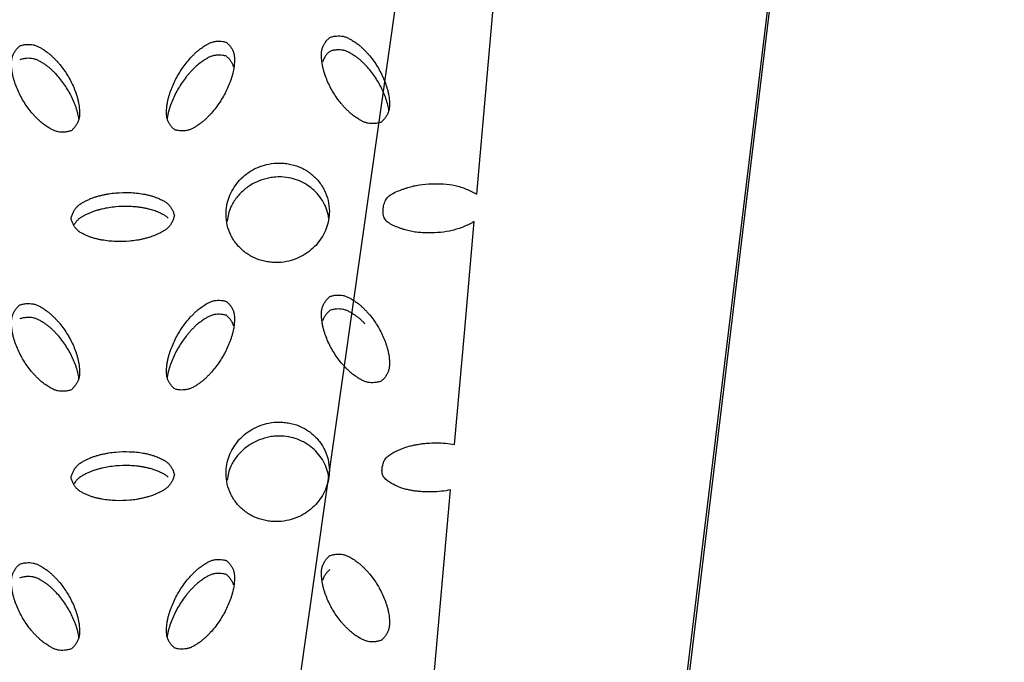
# Model space of a CAD drawing. Units: inches. Extents: x 0 to 204, y 0 to 264.
# Drawn here: x 42 to 45, y 113 to 114 of the extents above; entities that cross this region are included whole.
import ezdxf

# ---------------------------------------------------------------- set-up
doc = ezdxf.new("R2010")
doc.units = ezdxf.units.IN
doc.header["$MEASUREMENT"] = 0
doc.layers.get('0').update_dxf_attribs({"color": 10})
doc.layers.add('A-ANNO-DIMS', color=2, linetype='Continuous')
doc.styles.add('Arial', font='arial.ttf')
doc.dimstyles.new('ARCH-24', dxfattribs={"dimscale": 24, "dimtxt": 0.09375, "dimasz": 0.09375, "dimexe": 0.09375, "dimexo": 0.09375, "dimgap": 0.046875, "dimtad": 1, "dimdec": 4, "dimzin": 3, "dimdsep": 46, "dimlunit": 4, "dimtxsty": 'Arial', "dimcen": 0, "dimdle": 0.09375, "dimclrd": 256, "dimclre": 256, "dimclrt": 256, "dimadec": 0, "dimazin": 0, "dimtfac": 1, "dimtdec": 4, "dimtmove": 2, "dimatfit": 2, "dimfxl": 1, "dimfrac": 2, "dimtolj": 1, "dimtzin": 0, "dimlwd": -1, "dimlwe": -1, "dimarcsym": 0})

# ---------------------------------------------------------------- blocks, each defined once
blk = doc.blocks.new('*D4')
at = {"layer": 'A-ANNO-DIMS', "transparency": 16777216}
for p, q in [((38.287, 120.1295), (54.8627, 120.1295)), ((52.6127, 117.8795), (52.6127, 91.3776)), ((46.2501, 89.1276), (54.8627, 89.1276))]:
    blk.add_line(p, q, dxfattribs=at)
for points in [[(52.2377, 117.8795), (52.9877, 117.8795), (52.6127, 120.1295)], [(52.2377, 91.3776), (52.9877, 91.3776), (52.6127, 89.1276)]]:
    blk.add_solid(points, dxfattribs=at)
at = {"layer": 'Defpoints', "color": 0, "transparency": 16777216}
for p in [(36.037, 120.1295), (44.0001, 89.1276), (52.6127, 89.1276)]:
    blk.add_point(p, dxfattribs=at)
at = {"layer": 'A-ANNO-DIMS', "transparency": 16777216, "insert": (50.3627, 104.6285), "char_height": 2.25, "attachment_point": 5, "rotation": 90, "style": 'Arial'}
blk.add_mtext('\\A1;H', dxfattribs=at)
blk = doc.blocks.new('BRIO_Perf - BRIO_Perf-245457-Front')
at = {"color": 8, "flags": 128}
for points in [[(7.9815, 24.7442), (8.0481, 25.4972), (8.1147, 26.2502)], [(7.9279, 24.1383), (7.9518, 24.408), (7.9757, 24.6778)], [(7.8166, 22.8797), (7.8674, 23.4542), (7.9182, 24.0286)]]:
    blk.add_lwpolyline(points, dxfattribs=at)
at = {"color": 8}
for points, knots in [([(7.2508, 24.8998), (7.2486, 24.9017), (7.2446, 24.9056), (7.2396, 24.9118), (7.2357, 24.9185), (7.2328, 24.9255), (7.2312, 24.933), (7.2308, 24.9411), (7.2312, 24.9487), (7.2319, 24.9569), (7.2329, 24.9648), (7.2348, 24.9735), (7.2369, 24.9814), (7.2393, 24.9892), (7.242, 24.9969), (7.2461, 25.0071), (7.2542, 25.0246), (7.2656, 25.0439), (7.2785, 25.0616), (7.2874, 25.0721), (7.2952, 25.0802), (7.3014, 25.0862), (7.3073, 25.0914), (7.3128, 25.0958), (7.3196, 25.1006), (7.3273, 25.1058), (7.336, 25.1103), (7.3436, 25.1129), (7.3513, 25.1142), (7.3593, 25.1145), (7.3674, 25.1137), (7.373, 25.1126), (7.3758, 25.1118)], [0, 0, 0, 0, 0.027778, 0.055556, 0.083333, 0.111111, 0.138889, 0.166667, 0.194444, 0.215278, 0.25, 0.277778, 0.305556, 0.333333, 0.361111, 0.388889, 0.444444, 0.555556, 0.611111, 0.666667, 0.694444, 0.722222, 0.75, 0.770833, 0.791667, 0.833333, 0.861111, 0.888889, 0.916667, 0.944444, 0.972222, 1, 1, 1, 1]), ([(7.3758, 25.1118), (7.3779, 25.1099), (7.3819, 25.106), (7.3869, 25.0998), (7.3908, 25.0933), (7.3937, 25.0863), (7.3953, 25.0788), (7.3957, 25.0707), (7.3954, 25.0632), (7.3948, 25.0564), (7.3939, 25.0484), (7.3921, 25.0395), (7.3895, 25.03), (7.3871, 25.0221), (7.3844, 25.0144), (7.3804, 25.0043), (7.3723, 24.987), (7.361, 24.9678), (7.3479, 24.9498), (7.3388, 24.9392), (7.3312, 24.9312), (7.3252, 24.9253), (7.3189, 24.9198), (7.3124, 24.9148), (7.3055, 24.91), (7.2982, 24.9053), (7.2908, 24.9014), (7.2832, 24.8987), (7.2754, 24.8974), (7.2674, 24.8971), (7.2592, 24.8979), (7.2536, 24.899), (7.2508, 24.8998)], [0, 0, 0, 0, 0.027778, 0.055556, 0.083333, 0.111111, 0.138889, 0.166667, 0.194444, 0.215278, 0.236111, 0.277778, 0.305556, 0.333333, 0.361111, 0.388889, 0.444444, 0.555556, 0.611111, 0.666667, 0.694444, 0.722222, 0.75, 0.777778, 0.805556, 0.833333, 0.861111, 0.888889, 0.916667, 0.944444, 0.972222, 1, 1, 1, 1]), ([(7.7508, 24.9185), (7.748, 24.9176), (7.7424, 24.9161), (7.7343, 24.9149), (7.7263, 24.9148), (7.7186, 24.9156), (7.711, 24.9178), (7.7036, 24.9212), (7.697, 24.9251), (7.6912, 24.9288), (7.6844, 24.9333), (7.6774, 24.939), (7.6703, 24.9456), (7.6644, 24.9513), (7.6589, 24.9572), (7.6519, 24.9653), (7.6406, 24.9802), (7.6292, 24.9988), (7.6199, 25.0183), (7.6151, 25.0309), (7.6119, 25.0411), (7.6098, 25.0489), (7.608, 25.0568), (7.607, 25.0647), (7.6062, 25.0728), (7.6058, 25.081), (7.6062, 25.0892), (7.6078, 25.0968), (7.6107, 25.104), (7.6146, 25.1108), (7.6196, 25.1173), (7.6236, 25.1215), (7.6258, 25.1235)], [0, 0, 0, 0, 0.027778, 0.055556, 0.083333, 0.111111, 0.138889, 0.166667, 0.194444, 0.215278, 0.236111, 0.277778, 0.305556, 0.333333, 0.361111, 0.388889, 0.444444, 0.555556, 0.611111, 0.666667, 0.694444, 0.722222, 0.75, 0.777778, 0.805556, 0.833333, 0.861111, 0.888889, 0.916667, 0.944444, 0.972222, 1, 1, 1, 1]), ([(7.6258, 25.1235), (7.6286, 25.1244), (7.6342, 25.1259), (7.6424, 25.1271), (7.6504, 25.1272), (7.6581, 25.1264), (7.6658, 25.1241), (7.6732, 25.1206), (7.6798, 25.1167), (7.6868, 25.1123), (7.6934, 25.1078), (7.7002, 25.1021), (7.7061, 25.0966), (7.7119, 25.0909), (7.7174, 25.085), (7.7245, 25.0768), (7.736, 25.0618), (7.7473, 25.0431), (7.7565, 25.0239), (7.7613, 25.0115), (7.7645, 25.0011), (7.7667, 24.9931), (7.7684, 24.9857), (7.7694, 24.979), (7.7702, 24.971), (7.7708, 24.9621), (7.7703, 24.9526), (7.7687, 24.945), (7.7658, 24.9379), (7.7619, 24.9311), (7.7569, 24.9246), (7.7529, 24.9205), (7.7508, 24.9185)], [0, 0, 0, 0, 0.027778, 0.055556, 0.083333, 0.111111, 0.138889, 0.166667, 0.194444, 0.215278, 0.25, 0.277778, 0.305556, 0.333333, 0.361111, 0.388889, 0.444444, 0.555556, 0.611111, 0.666667, 0.694444, 0.722222, 0.75, 0.770833, 0.791667, 0.833333, 0.861111, 0.888889, 0.916667, 0.944444, 0.972222, 1, 1, 1, 1]), ([(7.0008, 24.8978), (6.998, 24.8968), (6.9924, 24.8954), (6.9843, 24.8942), (6.9763, 24.8941), (6.9686, 24.8949), (6.961, 24.8971), (6.9535, 24.9006), (6.947, 24.9045), (6.9412, 24.9082), (6.9344, 24.9127), (6.9274, 24.9184), (6.9202, 24.925), (6.9144, 24.9308), (6.9089, 24.9367), (6.9019, 24.9449), (6.8906, 24.9598), (6.8792, 24.9784), (6.8699, 24.9979), (6.8651, 25.0105), (6.8619, 25.0208), (6.8598, 25.0286), (6.858, 25.0365), (6.857, 25.0443), (6.8562, 25.0524), (6.8558, 25.0607), (6.8562, 25.0688), (6.8578, 25.0765), (6.8607, 25.0836), (6.8646, 25.0904), (6.8696, 25.0969), (6.8736, 25.1011), (6.8758, 25.1031)], [0, 0, 0, 0, 0.027778, 0.055556, 0.083333, 0.111111, 0.138889, 0.166667, 0.194444, 0.215278, 0.236111, 0.277778, 0.305556, 0.333333, 0.361111, 0.388889, 0.444444, 0.555556, 0.611111, 0.666667, 0.694444, 0.722222, 0.75, 0.777778, 0.805556, 0.833333, 0.861111, 0.888889, 0.916667, 0.944444, 0.972222, 1, 1, 1, 1]), ([(6.8758, 25.1031), (6.8786, 25.104), (6.8842, 25.1055), (6.8924, 25.1066), (6.9004, 25.1067), (6.9082, 25.1058), (6.9158, 25.1036), (6.9233, 25.1001), (6.9299, 25.0962), (6.9368, 25.0917), (6.9434, 25.0871), (6.9502, 25.0815), (6.9562, 25.0759), (6.9619, 25.0702), (6.9675, 25.0643), (6.9745, 25.056), (6.986, 25.041), (6.9973, 25.0223), (7.0066, 25.0031), (7.0113, 24.9907), (7.0145, 24.9803), (7.0167, 24.9723), (7.0184, 24.9649), (7.0194, 24.9582), (7.0202, 24.9502), (7.0208, 24.9412), (7.0203, 24.9318), (7.0187, 24.9242), (7.0158, 24.9171), (7.0119, 24.9103), (7.0069, 24.9038), (7.0029, 24.8997), (7.0008, 24.8978)], [0, 0, 0, 0, 0.027778, 0.055556, 0.083333, 0.111111, 0.138889, 0.166667, 0.194444, 0.215278, 0.25, 0.277778, 0.305556, 0.333333, 0.361111, 0.388889, 0.444444, 0.555556, 0.611111, 0.666667, 0.694444, 0.722222, 0.75, 0.770833, 0.791667, 0.833333, 0.861111, 0.888889, 0.916667, 0.944444, 0.972222, 1, 1, 1, 1]), ([(7.6258, 25.0897), (7.6236, 25.0877), (7.6196, 25.0836), (7.6146, 25.0771), (7.6111, 25.0708), (7.6093, 25.0667), (7.6087, 25.0649)], [0, 0, 0, 0, 0.0277778, 0.0555556, 0.0833333, 0.1039308, 0.1039308, 0.1039308, 0.1039308]), ([(7.7693, 24.9451), (7.7693, 24.9458), (7.7687, 24.9505), (7.7671, 24.958), (7.7645, 24.9673), (7.7621, 24.9751), (7.7594, 24.9827), (7.7554, 24.9926), (7.7473, 25.0094), (7.736, 25.028), (7.7229, 25.0452), (7.7138, 25.0553), (7.7061, 25.0628), (7.7002, 25.0684), (7.6939, 25.0736), (7.6873, 25.0782), (7.6804, 25.0826), (7.6732, 25.0869), (7.6658, 25.0904), (7.6581, 25.0926), (7.6504, 25.0935), (7.6424, 25.0933), (7.6342, 25.0921), (7.6286, 25.0907), (7.6258, 25.0897)], [0.2287007, 0.2287007, 0.2287007, 0.2287007, 0.2361111, 0.2777778, 0.3055556, 0.3333333, 0.3611111, 0.3888889, 0.4444444, 0.5555556, 0.6111111, 0.6666667, 0.6944444, 0.7222222, 0.75, 0.7777778, 0.8055556, 0.8333333, 0.8611111, 0.8888889, 0.9166667, 0.9444444, 0.9722222, 1, 1, 1, 1]), ([(7.0194, 24.9243), (7.0193, 24.925), (7.0187, 24.9297), (7.0171, 24.9372), (7.0145, 24.9465), (7.0121, 24.9544), (7.0094, 24.9619), (7.0054, 24.9718), (6.9973, 24.9886), (6.986, 25.0073), (6.9729, 25.0245), (6.9639, 25.0346), (6.9562, 25.0422), (6.9502, 25.0478), (6.9439, 25.053), (6.9374, 25.0576), (6.9305, 25.0621), (6.9233, 25.0664), (6.9158, 25.0699), (6.9082, 25.0721), (6.9004, 25.073), (6.8924, 25.0729), (6.8842, 25.0717), (6.8786, 25.0703), (6.8758, 25.0693)], [0.228628, 0.228628, 0.228628, 0.228628, 0.2361111, 0.2777778, 0.3055556, 0.3333333, 0.3611111, 0.3888889, 0.4444444, 0.5555556, 0.6111111, 0.6666667, 0.6944444, 0.7222222, 0.75, 0.7777778, 0.8055556, 0.8333333, 0.8611111, 0.8888889, 0.9166667, 0.9444444, 0.9722222, 1, 1, 1, 1]), ([(7.3758, 25.0781), (7.373, 25.0788), (7.3674, 25.08), (7.3593, 25.0807), (7.3513, 25.0804), (7.3436, 25.0792), (7.336, 25.0765), (7.3286, 25.0727), (7.322, 25.0685), (7.3162, 25.0644), (7.3094, 25.0596), (7.3024, 25.0535), (7.2952, 25.0465), (7.2894, 25.0404), (7.2839, 25.0342), (7.2769, 25.0256), (7.2656, 25.0101), (7.2542, 24.9909), (7.2449, 24.9709), (7.2401, 24.9581), (7.2369, 24.9476), (7.2348, 24.9397), (7.2332, 24.9323), (7.2325, 24.9276), (7.2322, 24.9256)], [0, 0, 0, 0, 0.0277778, 0.0555556, 0.0833333, 0.1111111, 0.1388889, 0.1666667, 0.1944444, 0.2152778, 0.2361111, 0.2777778, 0.3055556, 0.3333333, 0.3611111, 0.3888889, 0.4444444, 0.5555556, 0.6111111, 0.6666667, 0.6944444, 0.7222222, 0.75, 0.7715589, 0.7715589, 0.7715589, 0.7715589]), ([(7.375, 24.6957), (7.3751, 24.703), (7.3764, 24.7172), (7.3819, 24.7372), (7.3914, 24.7567), (7.4039, 24.7744), (7.4194, 24.7897), (7.4373, 24.8023), (7.4572, 24.8116), (7.48, 24.8183), (7.501, 24.8201), (7.5191, 24.8189), (7.5366, 24.8158), (7.5582, 24.8085), (7.5808, 24.7944), (7.5998, 24.7761), (7.619, 24.746), (7.6248, 24.7209), (7.625, 24.7027)], [0, 0, 0, 0, 0.055556, 0.111111, 0.166667, 0.222222, 0.277778, 0.333333, 0.388889, 0.444444, 0.513889, 0.548611, 0.583333, 0.652778, 0.722222, 0.791667, 0.861111, 1, 1, 1, 1]), ([(7.6236, 24.6864), (7.6234, 24.6877), (7.6221, 24.6958), (7.6181, 24.7101), (7.6087, 24.7291), (7.5962, 24.746), (7.5806, 24.7604), (7.5627, 24.7721), (7.5428, 24.7803), (7.52, 24.7856), (7.4991, 24.7863), (7.4809, 24.7841), (7.4635, 24.78), (7.4418, 24.7714), (7.4192, 24.7562), (7.4003, 24.7368), (7.3837, 24.7108), (7.3794, 24.6907), (7.3775, 24.679)], [0.0454287, 0.0454287, 0.0454287, 0.0454287, 0.0555556, 0.1111111, 0.1666667, 0.2222222, 0.2777778, 0.3333333, 0.3888889, 0.4444444, 0.5138889, 0.5486111, 0.5833333, 0.6527778, 0.7222222, 0.7916667, 0.8611111, 0.9545958, 0.9545958, 0.9545958, 0.9545958]), ([(7.9757, 24.6778), (7.9672, 24.673), (7.9541, 24.6667), (7.9362, 24.6602), (7.9089, 24.6524), (7.8791, 24.65), (7.8504, 24.6509), (7.8359, 24.652), (7.8241, 24.6538), (7.8148, 24.6559), (7.8082, 24.6578), (7.8014, 24.6601), (7.7917, 24.6634), (7.7795, 24.6682), (7.7667, 24.6754), (7.7583, 24.6838), (7.7555, 24.6933), (7.7548, 24.7022), (7.7551, 24.7091), (7.7562, 24.716), (7.7581, 24.7227), (7.7623, 24.7329), (7.7703, 24.7415), (7.7858, 24.7498), (7.7981, 24.7546), (7.8079, 24.7579), (7.8148, 24.7602), (7.8216, 24.7623), (7.831, 24.7646), (7.8478, 24.7676), (7.8721, 24.7696), (7.9012, 24.7696), (7.9251, 24.7664), (7.943, 24.7615), (7.9606, 24.7553), (7.9733, 24.749), (7.9815, 24.7442)], [0, 0, 0, 0, 0.055556, 0.083333, 0.111111, 0.222222, 0.25, 0.277778, 0.305556, 0.319444, 0.333333, 0.347222, 0.361111, 0.388889, 0.416667, 0.444444, 0.472222, 0.486111, 0.5, 0.513889, 0.527778, 0.541667, 0.583333, 0.611111, 0.638889, 0.652778, 0.666667, 0.680556, 0.694444, 0.722222, 0.777778, 0.833333, 0.888889, 0.916667, 0.944444, 1, 1, 1, 1]), ([(7, 24.6855), (7.0007, 24.6883), (7.0023, 24.6937), (7.0056, 24.7012), (7.0097, 24.7079), (7.0146, 24.714), (7.0206, 24.7193), (7.0277, 24.7239), (7.0347, 24.7275), (7.0424, 24.7312), (7.0499, 24.7345), (7.0586, 24.7375), (7.0667, 24.7398), (7.0749, 24.7419), (7.0831, 24.7437), (7.0942, 24.7456), (7.1137, 24.748), (7.1364, 24.7486), (7.1584, 24.7471), (7.1721, 24.7452), (7.1831, 24.743), (7.1914, 24.741), (7.1989, 24.7388), (7.2054, 24.7365), (7.213, 24.7334), (7.2214, 24.7296), (7.2296, 24.7248), (7.2356, 24.7198), (7.2404, 24.714), (7.2445, 24.7075), (7.2477, 24.7003), (7.2493, 24.695), (7.25, 24.6922)], [0, 0, 0, 0, 0.027778, 0.055556, 0.083333, 0.111111, 0.138889, 0.166667, 0.194444, 0.215278, 0.25, 0.277778, 0.305556, 0.333333, 0.361111, 0.388889, 0.444444, 0.555556, 0.611111, 0.666667, 0.694444, 0.722222, 0.75, 0.770833, 0.791667, 0.833333, 0.861111, 0.888889, 0.916667, 0.944444, 0.972222, 1, 1, 1, 1]), ([(7.2354, 24.6859), (7.2336, 24.6877), (7.2296, 24.6911), (7.2225, 24.6952), (7.2156, 24.6985), (7.2092, 24.7012), (7.2016, 24.7043), (7.1928, 24.7069), (7.1831, 24.7092), (7.1748, 24.7109), (7.1666, 24.7123), (7.1557, 24.7136), (7.1364, 24.7149), (7.1137, 24.7143), (7.0914, 24.7116), (7.0776, 24.7089), (7.0667, 24.7061), (7.0586, 24.7037), (7.0506, 24.701), (7.043, 24.6978), (7.0354, 24.6941), (7.0277, 24.6902), (7.0206, 24.6856), (7.0146, 24.6803), (7.0103, 24.6751), (7.0081, 24.6715), (7.0073, 24.6702)], [0.1111111, 0.1111111, 0.1111111, 0.1111111, 0.1388889, 0.1666667, 0.1944444, 0.2152778, 0.2361111, 0.2777778, 0.3055556, 0.3333333, 0.3611111, 0.3888889, 0.4444444, 0.5555556, 0.6111111, 0.6666667, 0.6944444, 0.7222222, 0.75, 0.7777778, 0.8055556, 0.8333333, 0.8611111, 0.8888889, 0.9166667, 0.9330183, 0.9330183, 0.9330183, 0.9330183]), ([(7.25, 24.6922), (7.2493, 24.6894), (7.2477, 24.684), (7.2445, 24.6766), (7.2404, 24.6699), (7.2356, 24.6638), (7.2296, 24.6585), (7.2225, 24.654), (7.2156, 24.6503), (7.2092, 24.6473), (7.2016, 24.6438), (7.1928, 24.6407), (7.1831, 24.6379), (7.1748, 24.6357), (7.1666, 24.6339), (7.1557, 24.632), (7.1364, 24.6297), (7.1137, 24.6291), (7.0914, 24.6306), (7.0776, 24.6326), (7.0667, 24.6348), (7.0586, 24.6367), (7.0506, 24.639), (7.043, 24.6418), (7.0354, 24.6451), (7.0277, 24.6487), (7.0206, 24.6528), (7.0146, 24.6578), (7.0097, 24.6637), (7.0056, 24.6702), (7.0023, 24.6774), (7.0007, 24.6828), (7, 24.6855)], [0, 0, 0, 0, 0.027778, 0.055556, 0.083333, 0.111111, 0.138889, 0.166667, 0.194444, 0.215278, 0.236111, 0.277778, 0.305556, 0.333333, 0.361111, 0.388889, 0.444444, 0.555556, 0.611111, 0.666667, 0.694444, 0.722222, 0.75, 0.777778, 0.805556, 0.833333, 0.861111, 0.888889, 0.916667, 0.944444, 0.972222, 1, 1, 1, 1]), ([(7.625, 24.7027), (7.6249, 24.6954), (7.6236, 24.6811), (7.6181, 24.6611), (7.6087, 24.6416), (7.5962, 24.624), (7.5806, 24.6087), (7.5627, 24.596), (7.5428, 24.5867), (7.52, 24.58), (7.4991, 24.5782), (7.4809, 24.5794), (7.4635, 24.5824), (7.4418, 24.5898), (7.4192, 24.6039), (7.4002, 24.6222), (7.381, 24.6523), (7.3752, 24.6774), (7.375, 24.6957)], [0, 0, 0, 0, 0.055556, 0.111111, 0.166667, 0.222222, 0.277778, 0.333333, 0.388889, 0.444444, 0.513889, 0.548611, 0.583333, 0.652778, 0.722222, 0.791667, 0.861111, 1, 1, 1, 1]), ([(7.7508, 24.2915), (7.748, 24.2906), (7.7424, 24.2891), (7.7343, 24.2879), (7.7263, 24.2878), (7.7186, 24.2886), (7.711, 24.2908), (7.7036, 24.2942), (7.697, 24.2981), (7.6912, 24.3018), (7.6844, 24.3063), (7.6774, 24.312), (7.6703, 24.3186), (7.6644, 24.3243), (7.6589, 24.3302), (7.6519, 24.3384), (7.6406, 24.3532), (7.6292, 24.3718), (7.6199, 24.3913), (7.6151, 24.4039), (7.6119, 24.4141), (7.6098, 24.4219), (7.608, 24.4298), (7.607, 24.4377), (7.6062, 24.4458), (7.6058, 24.454), (7.6062, 24.4622), (7.6078, 24.4698), (7.6107, 24.477), (7.6146, 24.4838), (7.6196, 24.4903), (7.6236, 24.4945), (7.6258, 24.4965)], [0, 0, 0, 0, 0.027778, 0.055556, 0.083333, 0.111111, 0.138889, 0.166667, 0.194444, 0.215278, 0.236111, 0.277778, 0.305556, 0.333333, 0.361111, 0.388889, 0.444444, 0.555556, 0.611111, 0.666667, 0.694444, 0.722222, 0.75, 0.777778, 0.805556, 0.833333, 0.861111, 0.888889, 0.916667, 0.944444, 0.972222, 1, 1, 1, 1]), ([(7.6258, 24.4965), (7.6286, 24.4974), (7.6342, 24.4989), (7.6424, 24.5001), (7.6504, 24.5002), (7.6581, 24.4994), (7.6658, 24.4971), (7.6732, 24.4936), (7.6798, 24.4898), (7.6868, 24.4853), (7.6934, 24.4808), (7.7002, 24.4751), (7.7061, 24.4696), (7.7119, 24.4639), (7.7174, 24.458), (7.7245, 24.4498), (7.736, 24.4348), (7.7473, 24.4161), (7.7565, 24.3969), (7.7613, 24.3845), (7.7645, 24.3741), (7.7667, 24.3661), (7.7684, 24.3587), (7.7694, 24.352), (7.7702, 24.344), (7.7708, 24.3351), (7.7703, 24.3256), (7.7687, 24.318), (7.7658, 24.3109), (7.7619, 24.3041), (7.7569, 24.2976), (7.7529, 24.2935), (7.7508, 24.2915)], [0, 0, 0, 0, 0.027778, 0.055556, 0.083333, 0.111111, 0.138889, 0.166667, 0.194444, 0.215278, 0.25, 0.277778, 0.305556, 0.333333, 0.361111, 0.388889, 0.444444, 0.555556, 0.611111, 0.666667, 0.694444, 0.722222, 0.75, 0.770833, 0.791667, 0.833333, 0.861111, 0.888889, 0.916667, 0.944444, 0.972222, 1, 1, 1, 1]), ([(7.0008, 24.2708), (6.998, 24.2698), (6.9924, 24.2684), (6.9843, 24.2672), (6.9763, 24.2671), (6.9686, 24.2679), (6.961, 24.2701), (6.9535, 24.2736), (6.947, 24.2775), (6.9412, 24.2812), (6.9344, 24.2857), (6.9274, 24.2914), (6.9202, 24.298), (6.9144, 24.3038), (6.9089, 24.3097), (6.9019, 24.3179), (6.8906, 24.3328), (6.8792, 24.3514), (6.8699, 24.3709), (6.8651, 24.3835), (6.8619, 24.3938), (6.8598, 24.4016), (6.858, 24.4095), (6.857, 24.4173), (6.8562, 24.4254), (6.8558, 24.4337), (6.8562, 24.4418), (6.8578, 24.4495), (6.8607, 24.4566), (6.8646, 24.4634), (6.8696, 24.4699), (6.8736, 24.4741), (6.8758, 24.4761)], [0, 0, 0, 0, 0.027778, 0.055556, 0.083333, 0.111111, 0.138889, 0.166667, 0.194444, 0.215278, 0.236111, 0.277778, 0.305556, 0.333333, 0.361111, 0.388889, 0.444444, 0.555556, 0.611111, 0.666667, 0.694444, 0.722222, 0.75, 0.777778, 0.805556, 0.833333, 0.861111, 0.888889, 0.916667, 0.944444, 0.972222, 1, 1, 1, 1]), ([(6.8758, 24.4761), (6.8786, 24.477), (6.8842, 24.4785), (6.8924, 24.4796), (6.9004, 24.4797), (6.9082, 24.4788), (6.9158, 24.4766), (6.9233, 24.4731), (6.9299, 24.4692), (6.9368, 24.4647), (6.9434, 24.4601), (6.9502, 24.4545), (6.9562, 24.4489), (6.9619, 24.4432), (6.9675, 24.4373), (6.9745, 24.4291), (6.986, 24.414), (6.9973, 24.3953), (7.0066, 24.3761), (7.0113, 24.3637), (7.0145, 24.3533), (7.0167, 24.3453), (7.0184, 24.3379), (7.0194, 24.3312), (7.0202, 24.3232), (7.0208, 24.3142), (7.0203, 24.3048), (7.0187, 24.2972), (7.0158, 24.2901), (7.0119, 24.2833), (7.0069, 24.2768), (7.0029, 24.2728), (7.0008, 24.2708)], [0, 0, 0, 0, 0.027778, 0.055556, 0.083333, 0.111111, 0.138889, 0.166667, 0.194444, 0.215278, 0.25, 0.277778, 0.305556, 0.333333, 0.361111, 0.388889, 0.444444, 0.555556, 0.611111, 0.666667, 0.694444, 0.722222, 0.75, 0.770833, 0.791667, 0.833333, 0.861111, 0.888889, 0.916667, 0.944444, 0.972222, 1, 1, 1, 1]), ([(7.2508, 24.2728), (7.2486, 24.2747), (7.2446, 24.2786), (7.2396, 24.2848), (7.2357, 24.2915), (7.2328, 24.2985), (7.2312, 24.306), (7.2308, 24.3141), (7.2312, 24.3217), (7.2319, 24.3299), (7.2329, 24.3378), (7.2348, 24.3465), (7.2369, 24.3544), (7.2393, 24.3622), (7.242, 24.3699), (7.2461, 24.3801), (7.2542, 24.3976), (7.2656, 24.4169), (7.2785, 24.4346), (7.2874, 24.4451), (7.2952, 24.4532), (7.3014, 24.4592), (7.3073, 24.4644), (7.3128, 24.4688), (7.3196, 24.4736), (7.3273, 24.4788), (7.336, 24.4833), (7.3436, 24.4859), (7.3513, 24.4872), (7.3593, 24.4875), (7.3674, 24.4867), (7.373, 24.4856), (7.3758, 24.4848)], [0, 0, 0, 0, 0.027778, 0.055556, 0.083333, 0.111111, 0.138889, 0.166667, 0.194444, 0.215278, 0.25, 0.277778, 0.305556, 0.333333, 0.361111, 0.388889, 0.444444, 0.555556, 0.611111, 0.666667, 0.694444, 0.722222, 0.75, 0.770833, 0.791667, 0.833333, 0.861111, 0.888889, 0.916667, 0.944444, 0.972222, 1, 1, 1, 1]), ([(7.3758, 24.4848), (7.3779, 24.4829), (7.3819, 24.4791), (7.3869, 24.4729), (7.3908, 24.4663), (7.3937, 24.4593), (7.3953, 24.4518), (7.3957, 24.4438), (7.3954, 24.4362), (7.3948, 24.4294), (7.3939, 24.4214), (7.3921, 24.4125), (7.3895, 24.403), (7.3871, 24.3951), (7.3844, 24.3874), (7.3804, 24.3773), (7.3723, 24.36), (7.361, 24.3408), (7.3479, 24.3228), (7.3388, 24.3122), (7.3312, 24.3042), (7.3252, 24.2983), (7.3189, 24.2928), (7.3124, 24.2878), (7.3055, 24.283), (7.2982, 24.2783), (7.2908, 24.2744), (7.2832, 24.2717), (7.2754, 24.2705), (7.2674, 24.2701), (7.2592, 24.2709), (7.2536, 24.272), (7.2508, 24.2728)], [0, 0, 0, 0, 0.027778, 0.055556, 0.083333, 0.111111, 0.138889, 0.166667, 0.194444, 0.215278, 0.236111, 0.277778, 0.305556, 0.333333, 0.361111, 0.388889, 0.444444, 0.555556, 0.611111, 0.666667, 0.694444, 0.722222, 0.75, 0.777778, 0.805556, 0.833333, 0.861111, 0.888889, 0.916667, 0.944444, 0.972222, 1, 1, 1, 1]), ([(7.0194, 24.2973), (7.0193, 24.298), (7.0187, 24.3027), (7.0171, 24.3102), (7.0145, 24.3196), (7.0121, 24.3274), (7.0094, 24.3349), (7.0054, 24.3448), (6.9973, 24.3616), (6.986, 24.3803), (6.9729, 24.3975), (6.9639, 24.4076), (6.9562, 24.4152), (6.9502, 24.4208), (6.9439, 24.426), (6.9374, 24.4306), (6.9305, 24.4351), (6.9233, 24.4394), (6.9158, 24.4429), (6.9082, 24.4451), (6.9004, 24.446), (6.8924, 24.4459), (6.8842, 24.4447), (6.8786, 24.4433), (6.8758, 24.4424)], [0.228628, 0.228628, 0.228628, 0.228628, 0.2361111, 0.2777778, 0.3055556, 0.3333333, 0.3611111, 0.3888889, 0.4444444, 0.5555556, 0.6111111, 0.6666667, 0.6944444, 0.7222222, 0.75, 0.7777778, 0.8055556, 0.8333333, 0.8611111, 0.8888889, 0.9166667, 0.9444444, 0.9722222, 1, 1, 1, 1]), ([(7.3758, 24.4511), (7.373, 24.4518), (7.3674, 24.453), (7.3593, 24.4537), (7.3513, 24.4534), (7.3436, 24.4522), (7.336, 24.4495), (7.3286, 24.4457), (7.322, 24.4415), (7.3162, 24.4374), (7.3094, 24.4326), (7.3024, 24.4265), (7.2952, 24.4195), (7.2894, 24.4134), (7.2839, 24.4072), (7.2769, 24.3986), (7.2656, 24.3831), (7.2542, 24.3639), (7.2449, 24.3439), (7.2401, 24.3311), (7.2369, 24.3206), (7.2348, 24.3127), (7.2332, 24.3053), (7.2325, 24.3006), (7.2322, 24.2986)], [0, 0, 0, 0, 0.0277778, 0.0555556, 0.0833333, 0.1111111, 0.1388889, 0.1666667, 0.1944444, 0.2152778, 0.2361111, 0.2777778, 0.3055556, 0.3333333, 0.3611111, 0.3888889, 0.4444444, 0.5555556, 0.6111111, 0.6666667, 0.6944444, 0.7222222, 0.75, 0.7715589, 0.7715589, 0.7715589, 0.7715589]), ([(7.6258, 24.4627), (7.6236, 24.4607), (7.6196, 24.4566), (7.6146, 24.4501), (7.6111, 24.4438), (7.6093, 24.4397), (7.6087, 24.4379)], [0, 0, 0, 0, 0.0277778, 0.0555556, 0.0833333, 0.1039308, 0.1039308, 0.1039308, 0.1039308]), ([(7.375, 24.0687), (7.3751, 24.076), (7.3764, 24.0902), (7.3819, 24.1102), (7.3914, 24.1297), (7.4039, 24.1474), (7.4194, 24.1627), (7.4373, 24.1753), (7.4572, 24.1846), (7.48, 24.1913), (7.501, 24.1931), (7.5191, 24.1919), (7.5366, 24.1888), (7.5582, 24.1815), (7.5808, 24.1674), (7.5998, 24.1491), (7.619, 24.119), (7.6248, 24.0939), (7.625, 24.0757)], [0, 0, 0, 0, 0.055556, 0.111111, 0.166667, 0.222222, 0.277778, 0.333333, 0.388889, 0.444444, 0.513889, 0.548611, 0.583333, 0.652778, 0.722222, 0.791667, 0.861111, 1, 1, 1, 1]), ([(7.6236, 24.0594), (7.6234, 24.0607), (7.6221, 24.0688), (7.6181, 24.0831), (7.6087, 24.1021), (7.5962, 24.119), (7.5806, 24.1334), (7.5627, 24.1451), (7.5428, 24.1533), (7.52, 24.1587), (7.4991, 24.1593), (7.4809, 24.1571), (7.4635, 24.153), (7.4418, 24.1444), (7.4192, 24.1292), (7.4003, 24.1098), (7.3837, 24.0838), (7.3794, 24.0637), (7.3775, 24.052)], [0.0454287, 0.0454287, 0.0454287, 0.0454287, 0.0555556, 0.1111111, 0.1666667, 0.2222222, 0.2777778, 0.3333333, 0.3888889, 0.4444444, 0.5138889, 0.5486111, 0.5833333, 0.6527778, 0.7222222, 0.7916667, 0.8611111, 0.9545958, 0.9545958, 0.9545958, 0.9545958]), ([(7.9182, 24.0286), (7.9037, 24.0257), (7.8818, 24.0233), (7.8558, 24.0236), (7.8409, 24.0247), (7.8301, 24.0262), (7.8192, 24.0281), (7.8084, 24.0305), (7.7988, 24.0333), (7.7905, 24.0365), (7.781, 24.0413), (7.7696, 24.0476), (7.7595, 24.0557), (7.754, 24.0633), (7.7521, 24.0726), (7.7526, 24.0835), (7.7552, 24.0933), (7.7594, 24.1028), (7.7658, 24.11), (7.7759, 24.1169), (7.7855, 24.1218), (7.7943, 24.1258), (7.8042, 24.1302), (7.8158, 24.1338), (7.8287, 24.1368), (7.8397, 24.1389), (7.8507, 24.1406), (7.8657, 24.1421), (7.8918, 24.143), (7.9135, 24.1409), (7.9279, 24.1383)], [0, 0, 0, 0, 0.111111, 0.166667, 0.194444, 0.222222, 0.25, 0.277778, 0.305556, 0.326389, 0.347222, 0.388889, 0.416667, 0.444444, 0.472222, 0.5, 0.527778, 0.548611, 0.583333, 0.611111, 0.638889, 0.659722, 0.680556, 0.722222, 0.75, 0.777778, 0.805556, 0.833333, 0.888889, 1, 1, 1, 1]), ([(7, 24.0585), (7.0007, 24.0614), (7.0023, 24.0668), (7.0056, 24.0742), (7.0097, 24.0809), (7.0146, 24.087), (7.0206, 24.0923), (7.0277, 24.0969), (7.0347, 24.1005), (7.0424, 24.1042), (7.0499, 24.1075), (7.0586, 24.1105), (7.0667, 24.1128), (7.0749, 24.1149), (7.0831, 24.1167), (7.0942, 24.1186), (7.1137, 24.121), (7.1364, 24.1216), (7.1584, 24.1202), (7.1721, 24.1182), (7.1831, 24.116), (7.1914, 24.114), (7.1989, 24.1118), (7.2054, 24.1095), (7.213, 24.1064), (7.2214, 24.1026), (7.2296, 24.0978), (7.2356, 24.0928), (7.2404, 24.087), (7.2445, 24.0805), (7.2477, 24.0733), (7.2493, 24.068), (7.25, 24.0652)], [0, 0, 0, 0, 0.027778, 0.055556, 0.083333, 0.111111, 0.138889, 0.166667, 0.194444, 0.215278, 0.25, 0.277778, 0.305556, 0.333333, 0.361111, 0.388889, 0.444444, 0.555556, 0.611111, 0.666667, 0.694444, 0.722222, 0.75, 0.770833, 0.791667, 0.833333, 0.861111, 0.888889, 0.916667, 0.944444, 0.972222, 1, 1, 1, 1]), ([(7.2354, 24.0589), (7.2336, 24.0607), (7.2296, 24.0641), (7.2225, 24.0682), (7.2156, 24.0715), (7.2092, 24.0742), (7.2016, 24.0773), (7.1928, 24.0799), (7.1831, 24.0822), (7.1748, 24.0839), (7.1666, 24.0853), (7.1557, 24.0866), (7.1364, 24.0879), (7.1137, 24.0873), (7.0914, 24.0846), (7.0776, 24.0819), (7.0667, 24.0791), (7.0586, 24.0767), (7.0506, 24.074), (7.043, 24.0708), (7.0354, 24.0671), (7.0277, 24.0632), (7.0206, 24.0586), (7.0146, 24.0533), (7.0103, 24.0481), (7.0081, 24.0445), (7.0073, 24.0432)], [0.1111111, 0.1111111, 0.1111111, 0.1111111, 0.1388889, 0.1666667, 0.1944444, 0.2152778, 0.2361111, 0.2777778, 0.3055556, 0.3333333, 0.3611111, 0.3888889, 0.4444444, 0.5555556, 0.6111111, 0.6666667, 0.6944444, 0.7222222, 0.75, 0.7777778, 0.8055556, 0.8333333, 0.8611111, 0.8888889, 0.9166667, 0.9330183, 0.9330183, 0.9330183, 0.9330183]), ([(7.25, 24.0652), (7.2493, 24.0624), (7.2477, 24.0571), (7.2445, 24.0497), (7.2404, 24.0429), (7.2356, 24.0368), (7.2296, 24.0316), (7.2225, 24.027), (7.2156, 24.0233), (7.2092, 24.0203), (7.2016, 24.0168), (7.1928, 24.0137), (7.1831, 24.0109), (7.1748, 24.0087), (7.1666, 24.0069), (7.1557, 24.005), (7.1364, 24.0027), (7.1137, 24.0021), (7.0914, 24.0036), (7.0776, 24.0056), (7.0667, 24.0078), (7.0586, 24.0097), (7.0506, 24.012), (7.043, 24.0148), (7.0354, 24.0181), (7.0277, 24.0217), (7.0206, 24.0258), (7.0146, 24.0308), (7.0097, 24.0367), (7.0056, 24.0432), (7.0023, 24.0504), (7.0007, 24.0558), (7, 24.0585)], [0, 0, 0, 0, 0.027778, 0.055556, 0.083333, 0.111111, 0.138889, 0.166667, 0.194444, 0.215278, 0.236111, 0.277778, 0.305556, 0.333333, 0.361111, 0.388889, 0.444444, 0.555556, 0.611111, 0.666667, 0.694444, 0.722222, 0.75, 0.777778, 0.805556, 0.833333, 0.861111, 0.888889, 0.916667, 0.944444, 0.972222, 1, 1, 1, 1]), ([(7.625, 24.0757), (7.6249, 24.0684), (7.6236, 24.0542), (7.6181, 24.0341), (7.6087, 24.0146), (7.5962, 23.997), (7.5806, 23.9817), (7.5627, 23.969), (7.5428, 23.9597), (7.52, 23.953), (7.4991, 23.9512), (7.4809, 23.9524), (7.4635, 23.9555), (7.4418, 23.9628), (7.4192, 23.9769), (7.4002, 23.9952), (7.381, 24.0253), (7.3752, 24.0504), (7.375, 24.0687)], [0, 0, 0, 0, 0.055556, 0.111111, 0.166667, 0.222222, 0.277778, 0.333333, 0.388889, 0.444444, 0.513889, 0.548611, 0.583333, 0.652778, 0.722222, 0.791667, 0.861111, 1, 1, 1, 1]), ([(7.6258, 23.8695), (7.6286, 23.8704), (7.6342, 23.8719), (7.6424, 23.8731), (7.6504, 23.8732), (7.6581, 23.8724), (7.6658, 23.8701), (7.6732, 23.8666), (7.6798, 23.8628), (7.6868, 23.8583), (7.6934, 23.8538), (7.7002, 23.8481), (7.7061, 23.8426), (7.7119, 23.8369), (7.7174, 23.831), (7.7245, 23.8228), (7.736, 23.8078), (7.7473, 23.7891), (7.7565, 23.7699), (7.7613, 23.7575), (7.7645, 23.7471), (7.7667, 23.7391), (7.7684, 23.7317), (7.7694, 23.725), (7.7702, 23.717), (7.7708, 23.7081), (7.7703, 23.6987), (7.7687, 23.691), (7.7658, 23.6839), (7.7619, 23.6771), (7.7569, 23.6706), (7.7529, 23.6665), (7.7508, 23.6645)], [0, 0, 0, 0, 0.027778, 0.055556, 0.083333, 0.111111, 0.138889, 0.166667, 0.194444, 0.215278, 0.25, 0.277778, 0.305556, 0.333333, 0.361111, 0.388889, 0.444444, 0.555556, 0.611111, 0.666667, 0.694444, 0.722222, 0.75, 0.770833, 0.791667, 0.833333, 0.861111, 0.888889, 0.916667, 0.944444, 0.972222, 1, 1, 1, 1]), ([(7.0008, 23.6438), (6.998, 23.6429), (6.9924, 23.6414), (6.9843, 23.6402), (6.9763, 23.6401), (6.9686, 23.6409), (6.961, 23.6431), (6.9535, 23.6466), (6.947, 23.6505), (6.9412, 23.6542), (6.9344, 23.6587), (6.9274, 23.6644), (6.9202, 23.6711), (6.9144, 23.6768), (6.9089, 23.6827), (6.9019, 23.6909), (6.8906, 23.7058), (6.8792, 23.7244), (6.8699, 23.7439), (6.8651, 23.7565), (6.8619, 23.7668), (6.8598, 23.7746), (6.858, 23.7825), (6.857, 23.7903), (6.8562, 23.7984), (6.8558, 23.8067), (6.8562, 23.8148), (6.8578, 23.8225), (6.8607, 23.8296), (6.8646, 23.8364), (6.8696, 23.843), (6.8736, 23.8471), (6.8758, 23.8491)], [0, 0, 0, 0, 0.027778, 0.055556, 0.083333, 0.111111, 0.138889, 0.166667, 0.194444, 0.215278, 0.236111, 0.277778, 0.305556, 0.333333, 0.361111, 0.388889, 0.444444, 0.555556, 0.611111, 0.666667, 0.694444, 0.722222, 0.75, 0.777778, 0.805556, 0.833333, 0.861111, 0.888889, 0.916667, 0.944444, 0.972222, 1, 1, 1, 1]), ([(6.8758, 23.8491), (6.8786, 23.85), (6.8842, 23.8515), (6.8924, 23.8526), (6.9004, 23.8527), (6.9082, 23.8518), (6.9158, 23.8496), (6.9233, 23.8461), (6.9299, 23.8422), (6.9368, 23.8377), (6.9434, 23.8332), (6.9502, 23.8275), (6.9562, 23.8219), (6.9619, 23.8162), (6.9675, 23.8103), (6.9745, 23.8021), (6.986, 23.787), (6.9973, 23.7683), (7.0066, 23.7491), (7.0113, 23.7367), (7.0145, 23.7263), (7.0167, 23.7183), (7.0184, 23.7109), (7.0194, 23.7042), (7.0202, 23.6962), (7.0208, 23.6872), (7.0203, 23.6778), (7.0187, 23.6702), (7.0158, 23.6631), (7.0119, 23.6563), (7.0069, 23.6498), (7.0029, 23.6458), (7.0008, 23.6438)], [0, 0, 0, 0, 0.027778, 0.055556, 0.083333, 0.111111, 0.138889, 0.166667, 0.194444, 0.215278, 0.25, 0.277778, 0.305556, 0.333333, 0.361111, 0.388889, 0.444444, 0.555556, 0.611111, 0.666667, 0.694444, 0.722222, 0.75, 0.770833, 0.791667, 0.833333, 0.861111, 0.888889, 0.916667, 0.944444, 0.972222, 1, 1, 1, 1]), ([(7.2508, 23.6458), (7.2486, 23.6477), (7.2446, 23.6516), (7.2396, 23.6578), (7.2357, 23.6645), (7.2328, 23.6715), (7.2312, 23.679), (7.2308, 23.6871), (7.2312, 23.6947), (7.2319, 23.7029), (7.2329, 23.7108), (7.2348, 23.7195), (7.2369, 23.7274), (7.2393, 23.7352), (7.242, 23.7429), (7.2461, 23.7531), (7.2542, 23.7706), (7.2656, 23.7899), (7.2785, 23.8076), (7.2874, 23.8181), (7.2952, 23.8262), (7.3014, 23.8322), (7.3073, 23.8374), (7.3128, 23.8418), (7.3196, 23.8466), (7.3273, 23.8518), (7.336, 23.8563), (7.3436, 23.8589), (7.3513, 23.8602), (7.3593, 23.8605), (7.3674, 23.8597), (7.373, 23.8586), (7.3758, 23.8578)], [0, 0, 0, 0, 0.027778, 0.055556, 0.083333, 0.111111, 0.138889, 0.166667, 0.194444, 0.215278, 0.25, 0.277778, 0.305556, 0.333333, 0.361111, 0.388889, 0.444444, 0.555556, 0.611111, 0.666667, 0.694444, 0.722222, 0.75, 0.770833, 0.791667, 0.833333, 0.861111, 0.888889, 0.916667, 0.944444, 0.972222, 1, 1, 1, 1]), ([(7.3758, 23.8578), (7.3779, 23.8559), (7.3819, 23.8521), (7.3869, 23.8459), (7.3908, 23.8393), (7.3937, 23.8323), (7.3953, 23.8248), (7.3957, 23.8168), (7.3954, 23.8092), (7.3948, 23.8024), (7.3939, 23.7944), (7.3921, 23.7855), (7.3895, 23.776), (7.3871, 23.7681), (7.3844, 23.7604), (7.3804, 23.7503), (7.3723, 23.733), (7.361, 23.7138), (7.3479, 23.6958), (7.3388, 23.6852), (7.3312, 23.6772), (7.3252, 23.6714), (7.3189, 23.6658), (7.3124, 23.6608), (7.3055, 23.656), (7.2982, 23.6513), (7.2908, 23.6474), (7.2832, 23.6447), (7.2754, 23.6435), (7.2674, 23.6431), (7.2592, 23.6439), (7.2536, 23.645), (7.2508, 23.6458)], [0, 0, 0, 0, 0.027778, 0.055556, 0.083333, 0.111111, 0.138889, 0.166667, 0.194444, 0.215278, 0.236111, 0.277778, 0.305556, 0.333333, 0.361111, 0.388889, 0.444444, 0.555556, 0.611111, 0.666667, 0.694444, 0.722222, 0.75, 0.777778, 0.805556, 0.833333, 0.861111, 0.888889, 0.916667, 0.944444, 0.972222, 1, 1, 1, 1]), ([(7.7508, 23.6645), (7.748, 23.6636), (7.7424, 23.6621), (7.7343, 23.6609), (7.7263, 23.6608), (7.7186, 23.6616), (7.711, 23.6638), (7.7036, 23.6672), (7.697, 23.6711), (7.6912, 23.6748), (7.6844, 23.6793), (7.6774, 23.685), (7.6703, 23.6916), (7.6644, 23.6973), (7.6589, 23.7032), (7.6519, 23.7114), (7.6406, 23.7262), (7.6292, 23.7448), (7.6199, 23.7643), (7.6151, 23.7769), (7.6119, 23.7871), (7.6098, 23.7949), (7.608, 23.8028), (7.607, 23.8107), (7.6062, 23.8188), (7.6058, 23.827), (7.6062, 23.8352), (7.6078, 23.8428), (7.6107, 23.85), (7.6146, 23.8568), (7.6196, 23.8634), (7.6236, 23.8675), (7.6258, 23.8695)], [0, 0, 0, 0, 0.027778, 0.055556, 0.083333, 0.111111, 0.138889, 0.166667, 0.194444, 0.215278, 0.236111, 0.277778, 0.305556, 0.333333, 0.361111, 0.388889, 0.444444, 0.555556, 0.611111, 0.666667, 0.694444, 0.722222, 0.75, 0.777778, 0.805556, 0.833333, 0.861111, 0.888889, 0.916667, 0.944444, 0.972222, 1, 1, 1, 1]), ([(7.3758, 23.8241), (7.373, 23.8248), (7.3674, 23.826), (7.3593, 23.8268), (7.3513, 23.8264), (7.3436, 23.8252), (7.336, 23.8226), (7.3286, 23.8187), (7.322, 23.8145), (7.3162, 23.8104), (7.3094, 23.8056), (7.3024, 23.7995), (7.2952, 23.7925), (7.2894, 23.7864), (7.2839, 23.7802), (7.2769, 23.7717), (7.2656, 23.7561), (7.2542, 23.7369), (7.2449, 23.7169), (7.2401, 23.7041), (7.2369, 23.6937), (7.2348, 23.6857), (7.2332, 23.6783), (7.2325, 23.6736), (7.2322, 23.6716)], [0, 0, 0, 0, 0.0277778, 0.0555556, 0.0833333, 0.1111111, 0.1388889, 0.1666667, 0.1944444, 0.2152778, 0.2361111, 0.2777778, 0.3055556, 0.3333333, 0.3611111, 0.3888889, 0.4444444, 0.5555556, 0.6111111, 0.6666667, 0.6944444, 0.7222222, 0.75, 0.7715589, 0.7715589, 0.7715589, 0.7715589]), ([(7.6258, 23.8357), (7.6236, 23.8337), (7.6196, 23.8296), (7.6146, 23.8231), (7.6111, 23.8168), (7.6093, 23.8127), (7.6087, 23.8109)], [0, 0, 0, 0, 0.0277778, 0.0555556, 0.0833333, 0.1039308, 0.1039308, 0.1039308, 0.1039308]), ([(7.0194, 23.6703), (7.0193, 23.671), (7.0187, 23.6757), (7.0171, 23.6832), (7.0145, 23.6926), (7.0121, 23.7004), (7.0094, 23.7079), (7.0054, 23.7178), (6.9973, 23.7346), (6.986, 23.7533), (6.9729, 23.7705), (6.9639, 23.7806), (6.9562, 23.7882), (6.9502, 23.7938), (6.9439, 23.799), (6.9374, 23.8036), (6.9305, 23.8081), (6.9233, 23.8124), (6.9158, 23.8159), (6.9082, 23.8181), (6.9004, 23.819), (6.8924, 23.8189), (6.8842, 23.8177), (6.8786, 23.8163), (6.8758, 23.8154)], [0.228628, 0.228628, 0.228628, 0.228628, 0.2361111, 0.2777778, 0.3055556, 0.3333333, 0.3611111, 0.3888889, 0.4444444, 0.5555556, 0.6111111, 0.6666667, 0.6944444, 0.7222222, 0.75, 0.7777778, 0.8055556, 0.8333333, 0.8611111, 0.8888889, 0.9166667, 0.9444444, 0.9722222, 1, 1, 1, 1])]:
    blk.add_open_spline(points, degree=3, knots=knots, dxfattribs=at)
for points in [[(7.3935, 25.0525), (7.3927, 25.0549), (7.3908, 25.0595), (7.3869, 25.0661), (7.3819, 25.0723), (7.3779, 25.0762), (7.3758, 25.0781)], [(7.3935, 24.4255), (7.3927, 24.4279), (7.3908, 24.4325), (7.3869, 24.4391), (7.3819, 24.4453), (7.3779, 24.4492), (7.3758, 24.4511)], [(7.7119, 24.4301), (7.71, 24.4321), (7.7061, 24.4358), (7.7002, 24.4414), (7.6939, 24.4466), (7.6873, 24.4512), (7.6804, 24.4556), (7.6732, 24.4599), (7.6658, 24.4634), (7.6581, 24.4656), (7.6504, 24.4665), (7.6424, 24.4663), (7.6342, 24.4651), (7.6286, 24.4637), (7.6258, 24.4627)], [(7.3935, 23.7985), (7.3927, 23.8009), (7.3908, 23.8055), (7.3869, 23.8121), (7.3819, 23.8183), (7.3779, 23.8222), (7.3758, 23.8241)]]:
    blk.add_open_spline(points, degree=3, dxfattribs=at)
blk = doc.blocks.new('BRIO-1X-FR')
for p, q in [((7.1619, 20.8733), (8.417, 29.7197)), ((9.2176, 29.6417), (8.1805, 21.1047)), ((9.2181, 29.6376), (8.184, 21.0707))]:
    blk.add_line(p, q)
blk.add_blockref('BRIO_Perf - BRIO_Perf-245457-Front', (0.0002, 0.0694))

msp = doc.modelspace()

# ---------------------------------------------------------------- block references
msp.add_blockref('BRIO-1X-FR', (35.50049, 89.1276))

# ---------------------------------------------------------------- dimensions: what is measured, and where the dimension line sits
at = {"layer": 'A-ANNO-DIMS'}
dim = msp.add_linear_dim(base=(52.61275, 89.1276), p1=(36.03697, 120.12947), p2=(44.00006, 89.1276), angle=90, text='H', dimstyle='ARCH-24', dxfattribs=at)
dim.commit()
dim.dimension.update_dxf_attribs({"geometry": '*D4', "text_midpoint": (50.36275, 104.62854)})

doc.saveas('drawing.dxf')
